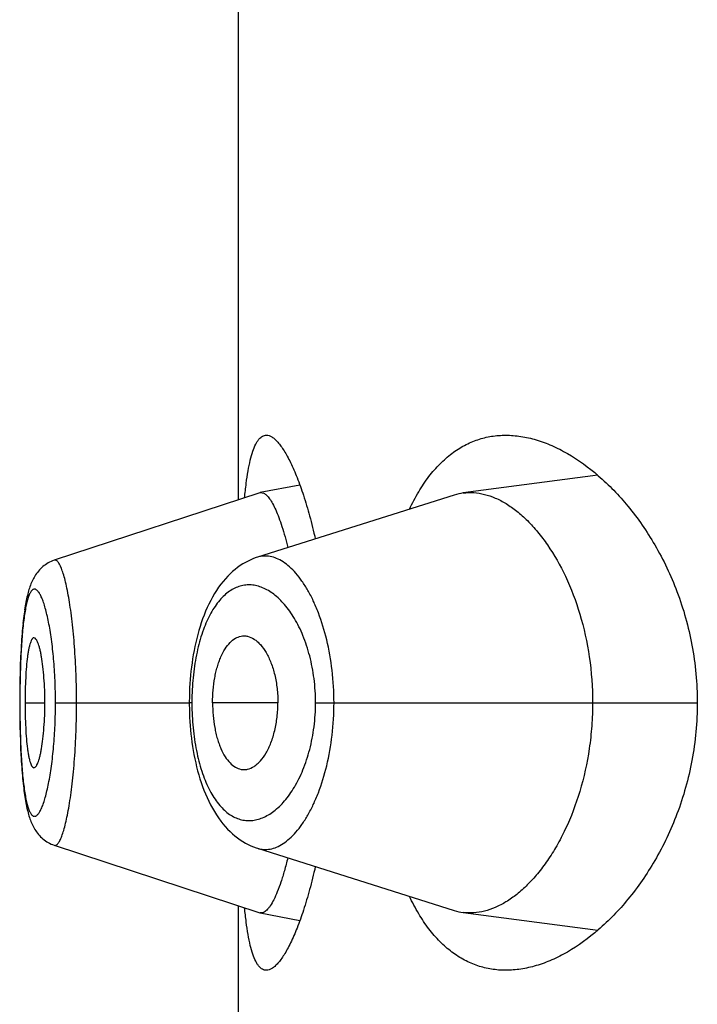
# Model space of a CAD drawing. Units: inches. Extents: x 0 to 11, y 0 to 8.5.
# Drawn here: x 5.1 to 5.2, y 6.4 to 6.4 of the extents above; entities that cross this region are included whole.
import ezdxf

# ---------------------------------------------------------------- set-up
doc = ezdxf.new("R2010")
doc.units = ezdxf.units.IN
doc.header["$LTSCALE"] = 0.605
doc.header["$MEASUREMENT"] = 0
doc.layers.get('0').update_dxf_attribs({"linetype": 'CONTINUOUS'})

msp = doc.modelspace()

# ---------------------------------------------------------------- linework, layer by layer
at = {"color": 7, "linetype": 'Continuous'}
for p, q in [((5.1359688676, 6.3702470682), (5.1359688676, 6.3932183)), ((5.1477157494, 6.371050995), (5.1433186784, 6.3704677564)), ((5.1379753885, 6.370728346), (5.1366820183, 6.370479856799999)), ((5.1366620581, 6.370474671599999), (5.1299384216, 6.3682670029)), ((5.1430241497, 6.3704022032), (5.136588040199999, 6.3683671945)), ((5.1366820182, 6.370479856699999), (5.1367928469, 6.370462899800001)), ((5.1299439771, 6.3682686432), (5.1298892367, 6.3682490478)), ((5.1290069622, 6.3668385914), (5.1289955686, 6.366772567999999)), ((5.1289567591, 6.3665119237), (5.1289467821, 6.3664341385)), ((5.1289662601, 6.366581510800001), (5.1289560028, 6.366506212999999)), ((5.128976027699999, 6.3666489073), (5.1289654924, 6.366576048)), ((5.1289860624, 6.3667141646), (5.1289752483, 6.366643675)), ((5.128996373500001, 6.3667773813), (5.1289852706, 6.3667091486)), ((5.1289214399, 6.3662108155), (5.128912602, 6.3661225352)), ((5.1289298648, 6.366289597100001), (5.1289207366, 6.3662040025)), ((5.1289385615, 6.3663660185), (5.128929147, 6.3662830706)), ((5.1289475267, 6.3664401125), (5.1289378297, 6.3663597712)), ((5.1288905268, 6.3658716042), (5.1288828785, 6.365772242699999)), ((5.1288978349, 6.3659600863), (5.1288898847, 6.365863539099999)), ((5.1289054222, 6.3660460776), (5.128897176600001, 6.365952350900001)), ((5.1289132906, 6.366129643200001), (5.1289047485, 6.3660386622)), ((5.1288703184, 6.3655911508), (5.1288635951, 6.365483075)), ((5.1288767679, 6.3656871933), (5.1288697305, 6.365582047)), ((5.1288835034, 6.365780645499999), (5.128876161, 6.3656784447)), ((5.1288522397, 6.36527746), (5.128842156, 6.3650615071)), ((5.1288583094, 6.3653914053), (5.1288475298, 6.365181354)), ((5.1288641627, 6.3654925427), (5.1288577636, 6.3653815674)), ((5.1288426246, 6.365072465), (5.1288334156, 6.3648349838)), ((5.1288264279, 6.3646104204), (5.1288202318, 6.364350367799999)), ((5.1288338251, 6.3648467144), (5.128826084, 6.364597896499999)), ((5.1288205022, 6.3643636966), (5.1288159956, 6.3640936335)), ((5.128816180299999, 6.364107728), (5.1288135379, 6.3638283898)), ((5.1288136254, 6.3638432752), (5.1288129181, 6.3636076694)), ((5.1288129181, 6.3636076694), (5.1288135908, 6.363377954500001)), ((5.1288179043, 6.3636076694), (5.1288129181, 6.3636076694)), ((5.128987945, 6.3636076694), (5.1296377484, 6.3636076694)), ((5.1299835108, 6.3636076694), (5.1343591392, 6.3636076694)), ((5.1343615945, 6.3638260087), (5.1343591392, 6.363607672300001)), ((5.1343591392, 6.363607672300001), (5.1343593757, 6.3635400848)), ((5.1344445055, 6.3636076694), (5.1343591392, 6.363607672300001)), ((5.1372572498, 6.3636076694), (5.1351209857, 6.3636076694)), ((5.1384884609, 6.3636076694), (5.1509729796, 6.3636076694)), ((5.1288135908, 6.363377954500001), (5.1288161864, 6.3631072525)), ((5.1343593757, 6.3635400848), (5.1343612846, 6.3634034013)), ((5.1288161864, 6.3631072525), (5.1288206281, 6.3628454969)), ((5.1288206281, 6.3628454969), (5.1288267458, 6.362593407699999)), ((5.1288267458, 6.362593407699999), (5.1288343988, 6.3623523255)), ((5.1288343988, 6.3623523255), (5.1288435165, 6.3621223759)), ((5.1288435165, 6.3621223759), (5.1288540354, 6.3619034149)), ((5.1299448365, 6.358946503999999), (5.1366620804, 6.356740659)), ((5.1365882168, 6.3588481201), (5.1430241863, 6.356813103099999)), ((5.1359688676, 6.3339970682), (5.1359688676, 6.3569683)), ((5.1366820501, 6.3567354717), (5.137975435, 6.3564870816)), ((5.1433186244, 6.356747571000001), (5.147715512900001, 6.3561643886))]:
    msp.add_line(p, q, dxfattribs=at)
for points in [[(5.1298879216, 6.3682487273), (5.1298384706, 6.3682280557), (5.1297901976, 6.368205074500001), (5.1297431432, 6.368179836), (5.1296974249, 6.3681524367), (5.1296532527, 6.368123055), (5.129610643299999, 6.368091767799999)], [(5.1365883784, 6.368367377899999), (5.1365489719, 6.368354486), (5.1364594752, 6.3683219011), (5.136370604, 6.368284859299999), (5.1362825405, 6.3682433542), (5.1361953259, 6.3681973214), (5.1361090387, 6.368146713400001), (5.1360238269, 6.3680915275), (5.1359398094, 6.3680317525), (5.135857086600001, 6.3679673706), (5.135775729700001, 6.3678983422), (5.135695785, 6.367824600700001), (5.1356172464, 6.3677460141), (5.135540258, 6.36766259), (5.1354650573, 6.3675744754), (5.135391547099999, 6.367481439800001), (5.1353199199, 6.3673835952), (5.1352507682, 6.3672817138), (5.1351840694, 6.3671758003), (5.1351198228, 6.3670658775), (5.135058539, 6.366952953099999), (5.1350002403, 6.3668373579), (5.1349447572, 6.3667190376), (5.134892239, 6.3665986095), (5.1348426788, 6.3664764169), (5.1347959206, 6.3663524266), (5.1347518862, 6.3662267728), (5.1347105134, 6.366099628500001), (5.134671737, 6.3659711354), (5.1346354943, 6.365841415), (5.1346017376, 6.365710619600001), (5.134570411399999, 6.365578882599999), (5.1345414527, 6.365446324700001), (5.1345148213, 6.3653131494), (5.134490460199999, 6.3651794567), (5.1344682985, 6.3650452128), (5.1344483003, 6.364910559), (5.1344304256, 6.3647756213), (5.1344146169, 6.364640339299999), (5.1344008495, 6.3645048447), (5.134389097200001, 6.3643692371), (5.1343793187, 6.364233419800001), (5.134371491600001, 6.364097566900001), (5.1343655923, 6.363961809), (5.1343615945, 6.3638260087)], [(5.129610643299999, 6.368091767799999), (5.1295696532, 6.3680586828), (5.1295304915, 6.3680240611), (5.1294931294, 6.367987991100001), (5.1294575561, 6.367950577), (5.1294239317, 6.3679121315), (5.1293921843, 6.3678727454), (5.12936223, 6.367832486499999), (5.1293341397, 6.3677916481), (5.1293078319, 6.367750340900001), (5.1292831502, 6.3677085451), (5.1292600192, 6.3676663565), (5.1292383424, 6.367623830499999), (5.1292179774, 6.367580912699999), (5.1291987905, 6.367537528400001), (5.1291806962, 6.3674936808), (5.129163588, 6.367449300900001), (5.129147332, 6.3674042049), (5.1291318607, 6.367358348300001), (5.1291171055, 6.3673116674), (5.1291029618, 6.3672639589), (5.1290893842, 6.367215177999999), (5.129076324700001, 6.367165253600001), (5.1290637029, 6.367113954600001), (5.129051489, 6.3670612143), (5.1290396605, 6.3670069828), (5.1290281693, 6.3669510699), (5.1290170005, 6.3668934153), (5.1290061428, 6.366833968200001)], [(5.1343612846, 6.3634034013), (5.134365109, 6.363266775800001), (5.1343708556, 6.3631302625), (5.134378549, 6.3629937464), (5.1343882104, 6.3628573542), (5.1343998525, 6.362721222699999), (5.1344135102, 6.362585255499999), (5.1344292072, 6.362449569500001), (5.1344469686, 6.3623142963), (5.134466852, 6.362179368300001), (5.1344888907, 6.3620449117), (5.1345131163, 6.361911067), (5.1345396031, 6.3617777864), (5.1345684088, 6.3616451764), (5.1345995751, 6.3615134427), (5.1346331665, 6.3613826685), (5.1346692305, 6.3612529805), (5.1347078132, 6.3611245258), (5.1347489876, 6.360997387999999), (5.134792818999999, 6.360871709), (5.1348393652, 6.360747675), (5.134888710799999, 6.360625401599999), (5.1349410144, 6.3605048491), (5.1349962827, 6.360386364199999), (5.1350543721, 6.3602705551), (5.1351154517, 6.360157367799999), (5.1351795083, 6.3600471226), (5.1352460569, 6.3599408264), (5.1353151094, 6.3598385054), (5.1353866905, 6.359740174500001), (5.1354602207, 6.3596466058), (5.1355355154, 6.3595579173), (5.1356126733, 6.3594738908), (5.1356914594, 6.3593946888), (5.135771757, 6.3593203164), (5.1358535495, 6.3592506805), (5.1359367088, 6.359185779400001), (5.1360211409, 6.3591255758), (5.1361067582, 6.3590700278), (5.1361934021, 6.3590191343), (5.1362808904, 6.3589728914), (5.1363691678, 6.3589312206), (5.1364582417, 6.3588940301), (5.1365479488, 6.3588613088), (5.1365882169, 6.3588481196)], [(5.1288540354, 6.3619034149), (5.1288598002, 6.3617979585), (5.1288658853, 6.3616952224), (5.1288722849, 6.361595131000001), (5.128878988399999, 6.3614977119), (5.1288859873, 6.361402973500001), (5.1288932826, 6.3613108075), (5.1289008692, 6.3612212086), (5.128908741, 6.3611341903), (5.1289169022, 6.3610496649), (5.128925354700001, 6.3609675895), (5.1289340935, 6.3608879883), (5.128943115899999, 6.3608108577), (5.1289524186, 6.3607361644), (5.128962001100001, 6.3606638533), (5.1289718652, 6.360593858), (5.1289820102, 6.3605261377), (5.1289924399, 6.3604606282), (5.1290031675, 6.360397215800001), (5.1290141961, 6.3603358619), (5.1290255357, 6.3602764973), (5.1290372207, 6.360218947100001), (5.1290492708, 6.360163137200001), (5.1290617027, 6.360109020499999), (5.129074560899999, 6.360056441699999), (5.1290878702, 6.360005341900001), (5.1291016668, 6.3599556303), (5.1291160333, 6.359907080299999), (5.1291310154, 6.3598596311), (5.1291466687, 6.3598132065), (5.129163124, 6.359767548400001), (5.1291804748, 6.359722558500001), (5.1291987867, 6.3596782351), (5.1292181811, 6.3596344592), (5.1292387673, 6.359591175399999), (5.1292606416, 6.3595483805), (5.129283929100001, 6.3595060361), (5.129308777599999, 6.3594640952), (5.1293352799, 6.359422628300001), (5.1293634764, 6.3593817846), (5.1293935063, 6.3593415699), (5.1294254457, 6.3593020923), (5.1294591936, 6.3592636547), (5.1294948142, 6.3592263356), (5.1295323614, 6.35919023), (5.1295716417, 6.3591556468), (5.1296126447, 6.3591226883), (5.129655376100001, 6.3590914421), (5.1296995905, 6.359062158), (5.1297451925, 6.3590349415), (5.1297921638, 6.359009845399999), (5.1298403225, 6.3589870024), (5.1298895617, 6.3589664863), (5.1299447601, 6.358946710700001)]]:
    msp.add_lwpolyline(points, dxfattribs=at)
for centre, radius, start, end in [((5.1367127117, 6.3703206916), 0.0001620976, 100.9149916297, 108.2092281223), ((5.143545163, 6.3687557349), 0.0017269373, 97.5359431366, 107.5596072926), ((5.1430520148, 6.3636073669), 0.0086075093, 178.4410519044, 179.9979863102), ((5.1430684656, 6.3636078899), 0.0086239595, 180.0017827017, 181.5644078813), ((5.1367127163, 6.3568945634), 0.0001620202, 251.7880956679, 259.0895098023), ((5.1435438646, 6.3584538082), 0.00172104, 252.4248787811, 262.4798709564)]:
    msp.add_arc(centre, radius, start, end, dxfattribs=at)
for points, knots in [([(5.1361695298, 6.3703136079), (5.136184445500001, 6.370469249299999), (5.1362164037, 6.3707623894), (5.1362766316, 6.3711727935), (5.1363468566, 6.371525412), (5.1364274649, 6.3718179033), (5.1365074639, 6.372021345399999), (5.1365794559, 6.372150085399999), (5.1366331454, 6.372224904299999), (5.1366898478, 6.372283706599999), (5.1367498251, 6.3723262829), (5.1368131365, 6.3723520851), (5.1368570596, 6.372357669199999), (5.1368786137, 6.3723576694)], [0, 0, 0, 0, 0.2064113551, 0.3892022802, 0.5474515084, 0.6807348081999999, 0.7893770258, 0.8349455098999999, 0.8751502293000001, 0.9106234817000001, 0.9423117545999999, 0.9715453411, 1, 1, 1, 1]), ([(5.1368786137, 6.3723576694), (5.1369084811, 6.3723576696), (5.1369724663, 6.372346325), (5.1370662611, 6.372300520700001), (5.1371621842, 6.372227072899999), (5.1372605084, 6.3721263844), (5.1373612407, 6.3719986992), (5.1374640471, 6.371844303200001), (5.1375684895, 6.371663609800001), (5.1377160651, 6.3713747556), (5.1378983258, 6.3709503921), (5.138105733500001, 6.3703679313), (5.138305342, 6.369697251900001), (5.1384240052, 6.3692187312), (5.1384812051, 6.368966235199999)], [0, 0, 0, 0, 0.0231596046, 0.0494440718, 0.08025279839999999, 0.1163967077, 0.1583070025, 0.2061889109, 0.2601109146, 0.3200533808, 0.4576208997, 0.6178526205, 0.7992499844, 1, 1, 1, 1]), ([(5.141558759800001, 6.369939398600001), (5.1416512274, 6.3701336688), (5.1418454462, 6.370500448500001), (5.142179558600001, 6.3709988943), (5.1425431432, 6.3714215407), (5.1429340531, 6.3717667841), (5.1433497256, 6.3720338325), (5.143787063, 6.3722226331), (5.144242290799999, 6.3723340319), (5.1445526455, 6.3723576695), (5.1447079681, 6.3723576694)], [0, 0, 0, 0, 0.1536159061, 0.2957949089, 0.4275812059, 0.5505774871, 0.6668667173, 0.7788639018000001, 0.8891024626999999, 1, 1, 1, 1]), ([(5.1447079681, 6.3723576694), (5.1448729965, 6.372357669299999), (5.1452103179, 6.3723303955), (5.1457161413, 6.3722141535), (5.1462267527, 6.37202452), (5.146928822, 6.3716664549), (5.1477983757, 6.3710308257), (5.148766744900001, 6.370021485900001), (5.149644821, 6.368748048500001), (5.1503687718, 6.367221548300001), (5.1508575015, 6.3654800124), (5.1509729796, 6.364239606799999), (5.1509729796, 6.3636076694)], [0, 0, 0, 0, 0.0423034796, 0.08635253470000001, 0.1326545194, 0.1815686534, 0.288004431, 0.4068919263, 0.5385894976, 0.6828235381000001, 0.8380087856, 1, 1, 1, 1]), ([(5.1367928469, 6.370462899800001), (5.1368275643, 6.3704464396), (5.1368986727, 6.370391109500001), (5.1369943265, 6.3702735016), (5.1370926161, 6.370111435399999), (5.1371923404, 6.369905136799999), (5.1372926458, 6.3696556618), (5.1374331618, 6.3692461895), (5.1375234776, 6.3689148674), (5.1375803646, 6.3686813154)], [0, 0, 0, 0, 0.0581918297, 0.1337796552, 0.228944053, 0.344525128, 0.4805128796, 0.6359318636, 1, 1, 1, 1]), ([(5.1433186784, 6.3704677564), (5.1434321117, 6.3704827281), (5.1436661207, 6.3704899048), (5.1440200554, 6.3704324611), (5.144376236, 6.370309023200001), (5.1447317411, 6.3701215058), (5.1450838343, 6.3698716589), (5.1454292607, 6.3695608959), (5.1457646311, 6.3691905904), (5.1462077351, 6.3685996646), (5.1467063626, 6.3677137861), (5.1471716807, 6.3664820189), (5.147477122, 6.365090305700001), (5.1475478769, 6.3641088775), (5.1475478769, 6.3636076694)], [0, 0, 0, 0, 0.0388499541, 0.0788920932, 0.1211123897, 0.1662798245, 0.2149171965, 0.267336763, 0.3237417501, 0.3842846089, 0.5178302974, 0.6672751052, 0.8298163884, 1, 1, 1, 1]), ([(5.1306720185, 6.3636076694), (5.1306720163, 6.3639199653), (5.130661184, 6.3645320237), (5.1306134802, 6.365418032000001), (5.1305486267, 6.366115157), (5.1304835763, 6.366626396699999), (5.1304320134, 6.366966759099999), (5.1303764875, 6.3672729372), (5.1303179756, 6.3675419603), (5.1302576257, 6.367771322), (5.130196621700001, 6.367958872000001), (5.130142421, 6.3680871249), (5.1300977773, 6.368166362799999), (5.130066959800001, 6.3682102796), (5.1300363362, 6.3682430867), (5.1300055718, 6.368264753099999), (5.1299740211, 6.368274516), (5.1299533563, 6.3682719384), (5.1299440375, 6.3682688783)], [0, 0, 0, 0, 0.1944241484, 0.3810076057, 0.5522796857, 0.6301604106, 0.7018289754000001, 0.7665703076, 0.8238516007, 0.8731902673999999, 0.9141549845, 0.9465712432, 0.9596468951999999, 0.9707122134999999, 0.9798984209, 0.9874626709000001, 0.9938936756, 1, 1, 1, 1]), ([(5.1390924537, 6.3636076694), (5.1390924354, 6.3639625323), (5.1390527684, 6.3646561566), (5.1388799129, 6.3656440999), (5.1386505107, 6.366398477000001), (5.1384245316, 6.366930637), (5.1382457952, 6.367276560800001), (5.138055174700001, 6.3675796477), (5.1378553895, 6.367838167), (5.137649006499999, 6.3680508631), (5.1374379572, 6.3682164306), (5.1372238429, 6.3683334214), (5.137008202, 6.368400100800001), (5.136793370199999, 6.3684143733), (5.1366546035, 6.3683882166), (5.136588269700001, 6.3683672665)], [0, 0, 0, 0, 0.1793222092, 0.3501395049, 0.5057504814, 0.5764987597, 0.6420695365, 0.7022998553, 0.7571872137000001, 0.8068766593000001, 0.8516903203, 0.8922395135, 0.9295021773000001, 0.9648475967, 1, 1, 1, 1]), ([(5.1384884609, 6.3636076694), (5.1384884526, 6.363870794199999), (5.1384564238, 6.364386899099999), (5.1383165565, 6.3651247116), (5.1380990038, 6.365788087699999), (5.1378213806, 6.3663549644), (5.1375000101, 6.366813163), (5.1371493848, 6.367156753500001), (5.136831316, 6.3673495088), (5.1365761017, 6.3674340526), (5.1363898127, 6.3674640344), (5.1362047109, 6.367461786900001), (5.1360222809, 6.3674269349), (5.1358440386, 6.3673592125), (5.1356061526, 6.3672205845), (5.1353251075, 6.3669551593), (5.1350392709, 6.3665246978), (5.1348000664, 6.3659795658), (5.1346148786, 6.3653340385), (5.1344914789, 6.3646101913), (5.1344547903, 6.364102496699999), (5.1344476914, 6.3638415378)], [0, 0, 0, 0, 0.0856738456, 0.1678476184, 0.2438822082, 0.3123082409, 0.3726490347999999, 0.4252370304999999, 0.4711310789, 0.4922057514, 0.5124492924, 0.5322824065999999, 0.5521739136, 0.5726115688000001, 0.5940652089, 0.6414687428, 0.6968584924, 0.761318872, 0.8345454404000001, 0.9149999462999999, 1, 1, 1, 1]), ([(5.1299835108, 6.3636076694), (5.1299835111, 6.3638518493), (5.129973469499999, 6.3643305938), (5.1299294068, 6.3650238019), (5.1298694507, 6.3655694658), (5.1298093027, 6.365970260499999), (5.1297611213, 6.366238289299999), (5.1297091397, 6.3664805542), (5.1296542909, 6.3666950314), (5.1295975014, 6.3668799961), (5.129539525899999, 6.3670340015), (5.129480939800001, 6.3671558374), (5.1294292059, 6.367235558200001), (5.1293869603, 6.367281027200001), (5.1293575761, 6.3673043475), (5.1293280833, 6.3673191407), (5.1292983589, 6.367324784400001), (5.1292689584, 6.3673207495), (5.1292406331, 6.3673073008), (5.129213474, 6.3672850807), (5.1291757386, 6.3672407079), (5.1291323058, 6.3671614428), (5.1290864619, 6.3670400368), (5.1290438214, 6.3668860774), (5.1290044821, 6.3667009427), (5.1289686641, 6.3664861159), (5.1289365633, 6.3662433301), (5.128908325799999, 6.3659745361), (5.128874844599999, 6.3655718948), (5.1288440284, 6.3650245142), (5.1288226089, 6.364330557000001), (5.1288179041, 6.363851864), (5.1288179043, 6.3636076694)], [0, 0, 0, 0, 0.09532449130000001, 0.1868697563, 0.2710856961, 0.3095300898, 0.3450695469, 0.3773800255, 0.4062392835, 0.4314655843, 0.4528832684, 0.4704112906, 0.4841802793, 0.4897639375, 0.4945749898, 0.4987519265, 0.5025222842, 0.5062045001, 0.5101395332, 0.5146091542, 0.5198059224, 0.5327920761, 0.5496163917, 0.5704118868, 0.5950869652, 0.6234786139999999, 0.655412443, 0.6906786748999999, 0.7289791168, 0.8131313348999999, 0.9046697819, 1, 1, 1, 1]), ([(5.1292804203, 6.3657324941), (5.1292750804, 6.3657324981), (5.1292638375, 6.3657305436), (5.1292478355, 6.365722065), (5.1292323892, 6.3657085119), (5.129210745, 6.365681920499999), (5.1291855275, 6.3656354161), (5.1291583353, 6.3655650323), (5.1291325407, 6.3654765873), (5.1291083696, 6.365370668300001), (5.1290860301, 6.365247805399999), (5.1290577024, 6.3650530966), (5.1290296732, 6.3647762734), (5.1290059474, 6.3644126094), (5.1289913186, 6.364018006), (5.128987945, 6.3637462311), (5.128987945, 6.3636076694)], [0, 0, 0, 0, 0.007325641, 0.0153234312, 0.0245502467, 0.0353367502, 0.0622094352, 0.0966434151, 0.1387520402, 0.1884683361, 0.2456318672, 0.3100188077, 0.4583509732, 0.6271775717, 0.8099128568, 1, 1, 1, 1]), ([(5.1296377484, 6.3636076694), (5.1296377484, 6.36374619), (5.1296326245, 6.3640179189), (5.1296107942, 6.3644122749), (5.1295765701, 6.364775626799999), (5.1295379237, 6.3650520909), (5.1295008415, 6.3652465944), (5.129472452, 6.3653696378), (5.129442746100001, 6.365475815700001), (5.1294120249, 6.3655645462), (5.1293847669, 6.3656265658), (5.1293618858, 6.365666684500001), (5.1293366336, 6.3657036587), (5.1293060036, 6.3657324752), (5.1292804203, 6.3657324941)], [0, 0, 0, 0, 0.1891394809, 0.3709916629, 0.5391640478999999, 0.6873456757999999, 0.7519342714, 0.8094761856999999, 0.8597100104000001, 0.9024318681, 0.9375250115, 0.9522249173999999, 0.9650680177, 1, 1, 1, 1]), ([(5.1351209857, 6.3636076694), (5.1351209857, 6.3637459361), (5.1351328354, 6.3640181099), (5.135176116, 6.3643517958), (5.135228279200001, 6.3646056698), (5.135274694, 6.3647835254), (5.135328347, 6.3649502642), (5.1354063155, 6.3651494035), (5.135517167, 6.3653652834), (5.1356765282, 6.3655738886), (5.135853404800001, 6.3657195338), (5.1359865862, 6.3657731345), (5.1360513834, 6.3657856935)], [0, 0, 0, 0, 0.1650383101, 0.3247315395, 0.4010462779, 0.4742746447, 0.5440294398, 0.6099839445, 0.7294328552, 0.8324616071, 0.9212172148000001, 1, 1, 1, 1]), ([(5.1360513834, 6.3657856935), (5.1360866071, 6.365792520499999), (5.1361590902, 6.3657988828), (5.1363087049, 6.365779719400001), (5.1364549906, 6.3657116433), (5.1365885199, 6.3656087927), (5.1367281553, 6.3654689839), (5.1368879165, 6.3652403964), (5.1370439289, 6.3649054999), (5.1371642333, 6.3645103688), (5.1372395444, 6.3640708442), (5.1372572498, 6.3637640697), (5.1372572498, 6.3636076694)], [0, 0, 0, 0, 0.0392089463, 0.0788010529, 0.1637448091, 0.2112381109, 0.262770072, 0.3790698344, 0.5137576634000001, 0.6650390285, 0.829084941, 1, 1, 1, 1]), ([(5.1288179043, 6.3636076694), (5.1288179041, 6.3633634737), (5.1288226171, 6.3628847832), (5.1288439965, 6.3621909271), (5.1288749177, 6.361643637999999), (5.128908415, 6.3612409408), (5.1289365706, 6.3609718407), (5.1289686082, 6.3607287079), (5.1290043856, 6.360513749400001), (5.1290437205, 6.360328808999999), (5.1290864421, 6.3601752911), (5.1291323604, 6.360054324400001), (5.12917582, 6.3599753098), (5.1292135245, 6.3599309266), (5.1292406587, 6.3599085585), (5.1292689453, 6.359894862999999), (5.1292983289, 6.3598905138), (5.129328079900001, 6.359895855), (5.1293576064, 6.359910423600001), (5.129387008999999, 6.3599336051), (5.1294293005, 6.359979056799999), (5.129481004800001, 6.3600590512), (5.1295394873, 6.3601813454), (5.1295973873, 6.3603357995), (5.1296541385, 6.3605209703), (5.1297090414, 6.360735314199999), (5.1297611384, 6.3609772174), (5.1298094514, 6.361244920599999), (5.1298695985, 6.361645665), (5.1299293371, 6.362191437000001), (5.1299734887, 6.3628847414), (5.1299835108, 6.3633634896), (5.1299835108, 6.3636076694)], [0, 0, 0, 0, 0.09533057519999999, 0.186867692, 0.270980353, 0.3092879623, 0.3446090935, 0.3765965461, 0.4050104999, 0.4296575261, 0.4503829190999999, 0.46714703, 0.4801117279, 0.4853140521, 0.4897973294, 0.493745589, 0.4974327499, 0.5011971288, 0.5053613613, 0.5101602033, 0.5157384952, 0.5295301626, 0.5471186573, 0.5685989445, 0.5938565589, 0.6226956777, 0.6549505568, 0.6904372886, 0.7288734705, 0.8131297587, 0.9046756553, 1, 1, 1, 1]), ([(5.128987945, 6.3636076694), (5.128987945, 6.363469107699999), (5.1289913186, 6.3631973327), (5.1290059474, 6.3628027294), (5.1290296732, 6.362439065299999), (5.1290577024, 6.3621622422), (5.1290860301, 6.361967533400001), (5.1291083696, 6.361844670499999), (5.1291325407, 6.3617387515), (5.1291583353, 6.3616503065), (5.1291855275, 6.3615799226), (5.129210745, 6.361533418300001), (5.1292323892, 6.3615068269), (5.1292478355, 6.3614932738), (5.1292638375, 6.3614847952), (5.1292750804, 6.361482840700001), (5.1292804203, 6.3614828446)], [0, 0, 0, 0, 0.1900871432, 0.3728224283, 0.5416490268, 0.6899811923, 0.7543681328, 0.8115316639, 0.8612479598, 0.9033565848999999, 0.9377905648, 0.9646632498000001, 0.9754497532999999, 0.9846765688, 0.992674359, 1, 1, 1, 1]), ([(5.1292804203, 6.3614828446), (5.1293060036, 6.3614828636), (5.1293366336, 6.36151168), (5.1293618858, 6.3615486542), (5.1293847669, 6.361588772999999), (5.1294120249, 6.3616507926), (5.129442746100001, 6.3617395231), (5.129472452, 6.361845701), (5.1295008415, 6.361968744299999), (5.1295379237, 6.3621632479), (5.1295765701, 6.3624397119), (5.1296107942, 6.3628030639), (5.1296326245, 6.3631974199), (5.1296377484, 6.3634691487), (5.1296377484, 6.3636076694)], [0, 0, 0, 0, 0.0349319823, 0.0477750826, 0.0624749884, 0.0975681319, 0.1402899896, 0.1905238143, 0.2480657286, 0.3126543242, 0.4608359521, 0.6290083371, 0.8108605191, 1, 1, 1, 1]), ([(5.1299448406, 6.358946498099999), (5.1299541759, 6.3589434324), (5.129974846700001, 6.3589408138), (5.1300064354, 6.358950505499999), (5.1300372067, 6.3589721752), (5.1300677951, 6.3590050618), (5.1300985338, 6.3590491582), (5.1301430143, 6.359128837899999), (5.130196951499999, 6.3592577683), (5.1302577188, 6.3594460479), (5.130317978, 6.359675857899999), (5.1303766557, 6.3599448629), (5.1304324383, 6.360250665700001), (5.1304842297, 6.3605905783), (5.1305312062, 6.3609614022), (5.1305728148, 6.361359358400001), (5.1306206667, 6.3619319966), (5.1306612401, 6.3626839548), (5.1306720156, 6.363295595199999), (5.1306720185, 6.3636076694)], [0, 0, 0, 0, 0.0061176115, 0.0125487331, 0.0201093377, 0.0293001982, 0.0403854747, 0.0535006184, 0.0860507841, 0.127175482, 0.176619105, 0.2339043021, 0.2985613027, 0.3701220599, 0.4479523492, 0.5312624993999999, 0.6192233254999999, 0.8057009579000001, 1, 1, 1, 1]), ([(5.1344477206, 6.36337245), (5.1344548471, 6.363111535), (5.1344916512, 6.3626039439), (5.1346150603, 6.3618802863), (5.134800422, 6.3612349949), (5.1350397801, 6.360690109), (5.1353252833, 6.360259555), (5.1356065073, 6.3599943912), (5.135844440500001, 6.3598560986), (5.1360226293, 6.3597883888), (5.1362050474, 6.3597535504), (5.136390137099999, 6.3597514026), (5.1365764026, 6.3597814574), (5.1368315597, 6.3598660599), (5.1371496879, 6.3600586479), (5.1375002233, 6.3604023412), (5.137821465, 6.360860599700001), (5.1380990971, 6.3614274411), (5.1383165907, 6.3620907764), (5.1384564243, 6.362828520700001), (5.1384884523, 6.363344572999999), (5.1384884609, 6.3636076694)], [0, 0, 0, 0, 0.08499881179999999, 0.1654488544, 0.2386575151, 0.3031096127, 0.3585123133, 0.4058980361, 0.4273446754, 0.4477827287, 0.4676750647, 0.48750941, 0.5077551621999999, 0.5288322605, 0.5747253872, 0.6273203106, 0.6876732817, 0.7561040759000001, 0.8321440885, 0.9143224759999999, 1, 1, 1, 1]), ([(5.1351209857, 6.3636076694), (5.1351209857, 6.3634694027), (5.1351328354, 6.3631972288), (5.135176116, 6.362863543), (5.135228279200001, 6.362609668999999), (5.135274694, 6.362431813400001), (5.135328347, 6.362265074500001), (5.1354063155, 6.3620659353), (5.135517167, 6.3618500554), (5.1356765282, 6.3616414502), (5.135853404800001, 6.3614958049), (5.1359865862, 6.361442204199999), (5.1360513834, 6.361429645299999)], [0, 0, 0, 0, 0.1650383101, 0.3247315395, 0.4010462779, 0.4742746447, 0.5440294398, 0.6099839445, 0.7294328552, 0.8324616071, 0.9212172148000001, 1, 1, 1, 1]), ([(5.1360513834, 6.361429645299999), (5.1360866071, 6.3614228183), (5.1361590902, 6.361416456000001), (5.1363087049, 6.361435619400001), (5.1364549906, 6.3615036954), (5.1365885199, 6.361606546), (5.1367281553, 6.3617463549), (5.1368879165, 6.3619749424), (5.1370439289, 6.3623098388), (5.1371642333, 6.36270497), (5.1372395444, 6.3631444946), (5.1372572498, 6.363451269), (5.1372572498, 6.3636076694)], [0, 0, 0, 0, 0.0392089463, 0.0788010529, 0.1637448091, 0.2112381109, 0.262770072, 0.3790698344, 0.5137576634000001, 0.6650390285, 0.829084941, 1, 1, 1, 1]), ([(5.1365882185, 6.3588481194), (5.1366545386, 6.3588271493), (5.1367932757, 6.358800934600001), (5.137008112799999, 6.3588153112), (5.1372237388, 6.358882091900001), (5.137437969, 6.3589988905), (5.1376490777, 6.359164348099999), (5.1378553933, 6.3593770502), (5.1380551135, 6.3596356193), (5.1382457339, 6.3599387399), (5.1384244978, 6.360284668899999), (5.1386504978, 6.360816826000001), (5.138879907, 6.361571211), (5.139052754, 6.362559169), (5.1390924357, 6.363252801900001), (5.1390924538, 6.3636076694)], [0, 0, 0, 0, 0.0351486494, 0.0704848181, 0.1077599578, 0.1483214127, 0.1931194695, 0.2427945876, 0.2976878788, 0.3579262912, 0.4234975678, 0.4942451314, 0.6498574257, 0.820676335, 1, 1, 1, 1]), ([(5.1475478769, 6.3636076694), (5.1475478769, 6.3633554097), (5.1475292415, 6.362853107799999), (5.1474228807, 6.361876919), (5.1471708923, 6.360730557899999), (5.1467721952, 6.359676371), (5.146387508, 6.3589354449), (5.1460837821, 6.3584498431), (5.1457619292, 6.35802148), (5.1454264727, 6.357651660399999), (5.1450812931, 6.357341577300001), (5.1447296778, 6.3570925533), (5.144374722799999, 6.356905733200001), (5.1440190713, 6.3567827132), (5.1436656171, 6.3567254392), (5.143431912200001, 6.35673262), (5.1433186244, 6.356747571000001)], [0, 0, 0, 0, 0.0856348583, 0.1704483649, 0.3331258607, 0.4826000128, 0.5515308009000001, 0.6162725415, 0.6768110145, 0.7331840751, 0.7855057078000001, 0.8340198566, 0.8790821545999999, 0.9212269375, 0.9612085993, 1, 1, 1, 1]), ([(5.1509729796, 6.3636076694), (5.1509729796, 6.3629757362), (5.1508575025, 6.3617353354), (5.1503687762, 6.3599938016), (5.149644826, 6.3584672989), (5.1487667495, 6.3571938581), (5.1477983794, 6.3561845161), (5.146928824700001, 6.355548885499999), (5.1462267545, 6.355190819600001), (5.1457161425, 6.355001185599999), (5.1452103185, 6.3548849434), (5.1448729967, 6.3548576694), (5.1447079681, 6.354857669299999)], [0, 0, 0, 0, 0.1619901289, 0.317175272, 0.4614097227, 0.59310749, 0.7119951582999999, 0.8184311193000001, 0.8673453173000001, 0.9136473555, 0.9576964712999999, 1, 1, 1, 1]), ([(5.1375804946, 6.358534061399999), (5.137546272, 6.358393269), (5.13747689, 6.3581278315), (5.1373633431, 6.3577577058), (5.1372479958, 6.3574405346), (5.1371327048, 6.35717961), (5.1370327366, 6.3570007723), (5.136952268, 6.3568897606), (5.1368965808, 6.356827030700001), (5.136841782799999, 6.3567795502), (5.1367876827, 6.3567474892), (5.1367340273, 6.3567314314), (5.1366985312, 6.3567323067), (5.1366820499, 6.3567354718)], [0, 0, 0, 0, 0.2074824102, 0.3927529861, 0.5542186203, 0.6904630086, 0.800934908, 0.8467524462999999, 0.8865647822, 0.9207994487000001, 0.9501914873999999, 0.9759677472, 1, 1, 1, 1]), ([(5.1384812092, 6.358249122), (5.1384240093, 6.3579966246), (5.138305346, 6.3575181012), (5.1381057371, 6.3568474186), (5.137898329, 6.3562649547), (5.1377160679, 6.3558405891), (5.1375684918, 6.3555517331), (5.1374640491, 6.3553710387), (5.1373612424, 6.3552166419), (5.1372605098, 6.355088956), (5.137162185299999, 6.3549882668), (5.1370662618, 6.3549148185), (5.136972466600001, 6.3548690138), (5.1369084812, 6.354857669099999), (5.1368786137, 6.3548576694)], [0, 0, 0, 0, 0.2007500864, 0.3821475286, 0.5423790013, 0.6799466579000001, 0.7398891620999999, 0.7938111692, 0.8416930201999999, 0.8836032827, 0.9197472498999999, 0.9505559978, 0.9768404432, 1, 1, 1, 1]), ([(5.1447079681, 6.354857669299999), (5.144552647799999, 6.354857669299999), (5.1442422979, 6.3548813061), (5.1437870768, 6.3549927014), (5.1433497454, 6.3551814961), (5.1429340781, 6.3554485362), (5.1425431724, 6.355793769), (5.142179591000001, 6.3562164024), (5.1418454806, 6.3567148331), (5.1416512623, 6.357081602), (5.1415587948, 6.3572758665)], [0, 0, 0, 0, 0.1108980001, 0.2211370094, 0.33313458, 0.4494239829, 0.5724202433, 0.7042063059, 0.8463848184999999, 1, 1, 1, 1]), ([(5.1368786137, 6.3548576694), (5.1368570596, 6.3548576696), (5.1368131364, 6.3548632536), (5.1367498249, 6.354889056), (5.1366898474, 6.3549316326), (5.1366331448, 6.3549904352), (5.1365794551, 6.3550652546), (5.136507463, 6.3551939953), (5.1364274639, 6.355397438400001), (5.1363468556, 6.3556899313), (5.1362766305, 6.3560425517), (5.1362164026, 6.356452957899999), (5.1361844445, 6.3567460992), (5.1361695288, 6.3569017412)], [0, 0, 0, 0, 0.0284545683, 0.0576880852, 0.0893763434, 0.1248496196, 0.1650543736, 0.2106228543, 0.3192649851, 0.4525483475, 0.6107978555, 0.7935887867, 1, 1, 1, 1])]:
    msp.add_open_spline(points, degree=3, knots=knots, dxfattribs=at)

doc.saveas('drawing.dxf')
